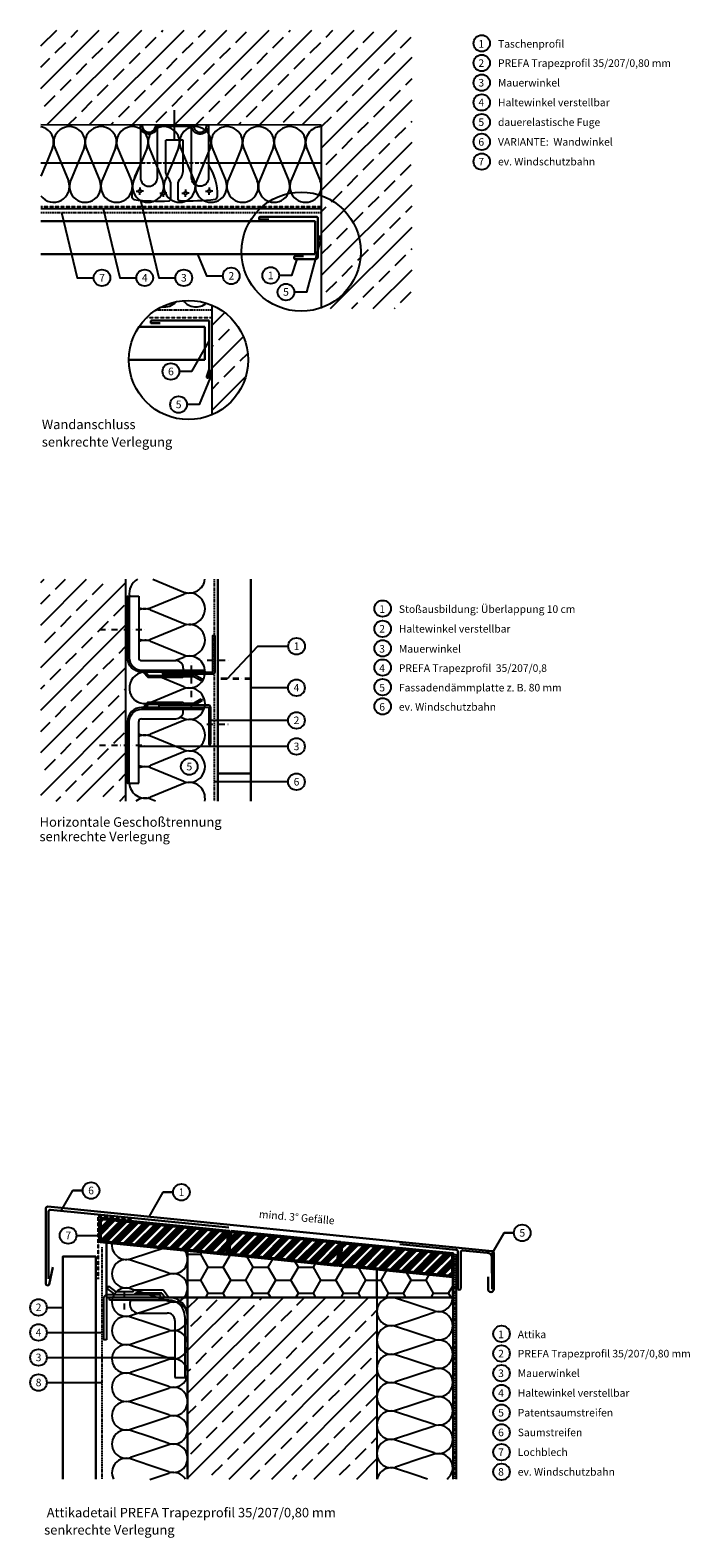
# Model space of a CAD drawing. Units: millimetres. Extents: x -50 to 6963, y 94 to 2487.
# Drawn here: x 6266 to 6963, y 442 to 2035 of the extents above; entities that cross this region are included whole.
import ezdxf

# ---------------------------------------------------------------- set-up
doc = ezdxf.new("R2010")
doc.units = ezdxf.units.MM
doc.header["$LTSCALE"] = 0.5
doc.linetypes.add('GESTRICHELT', pattern=[0.75, 0.5, -0.25])
doc.linetypes.add('STRICHPUNKT', pattern=[25.4, 12.7, -6.35, 0, -6.35])
for name, color, linetype in [('Aluminium', 5, 'Continuous'), ('Schrift_025', 7, 'Continuous'), ('Schrift_05', 1, 'Continuous'), ('Unterkonstruktion', 253, 'Continuous'), ('Verankerung', 8, 'Continuous'), ('Wand', 1, 'Continuous'), ('Windschutzbahn', 255, 'GESTRICHELT'), ('Wärmedämmung', 40, 'Continuous')]:
    doc.layers.add(name, color=color, linetype=linetype)
doc.layers.add('Holz', color=42, linetype='Continuous', lineweight=50)
doc.layers.add('Trapezprofil', color=140, linetype='Continuous', lineweight=30)
doc.styles.add('PREFA_Standard', font='ARIAL.TTF', dxfattribs={"height": 12})

msp = doc.modelspace()

# ---------------------------------------------------------------- hatches: boundary and pattern name
at = {"layer": 'Holz', "ltscale": 5}
h = msp.add_hatch(dxfattribs=at)
h.set_pattern_fill('ANSI32', color=256, style=0)
h.set_pattern_definition([(45, (4563.559, 3664.581), (-6.735192, 6.735192), []), (45, (4568.049, 3664.581), (-6.735192, 6.735192), [])])
h.paths.add_polyline_path([(6476.494, 765.477), (6340.334, 779.093), (6340.334, 754.974), (6474.106, 741.596)])
h.paths.add_polyline_path([(6593.695, 753.757), (6478.494, 765.277), (6476.106, 741.396), (6591.307, 729.876)])
h.paths.add_polyline_path([(6712.862, 741.84), (6595.695, 753.557), (6593.307, 729.676), (6712.862, 717.721)])
at = {"layer": 'Verankerung', "ltscale": 5}
h = msp.add_hatch(dxfattribs=at)
h.set_pattern_fill('ANSI37', color=256, scale=0.2, style=0)
h.set_pattern_definition([(45, (6674.49315, 6590.7561), (-0.44901281, 0.44901281), []), (135, (6674.49315, 6590.7561), (-0.44901281, -0.44901281), [])])
h.paths.add_polyline_path([(6574.049, 1812.678), (6574.049, 1817.177), (6570.29, 1817.177), (6570.29, 1815.206, -0.38015281), (6569.407, 1814.213, -0.18682641)])
h = msp.add_hatch(dxfattribs=at)
h.set_pattern_fill('ANSI37', color=256, scale=0.2, style=0)
h.set_pattern_definition([(45, (5177.9089, 5997.89), (-0.44901281, 0.44901281), []), (135, (5177.9089, 5997.89), (-0.44901281, -0.44901281), [])])
h.paths.add_polyline_path([(6458.359, 1674.842), (6457.413, 1675.251), (6454.974, 1668.153), (6458.359, 1666.46)])
at = {"layer": 'Wand', "linetype": 'Continuous'}
h = msp.add_hatch(dxfattribs=at)
h.set_pattern_fill('ANSI33', color=8, scale=5, style=0)
h.set_pattern_definition([(45, (6674.493, 6590.756), (-22.45064, 22.45064), []), (45, (6696.944, 6590.756), (-22.45064, 22.45064), [15.875, -7.9375])])
h.paths.add_polyline_path([(6277.838, 2034.969), (6277.838, 1935.093), (6574.049, 1935.06), (6574.049, 1869.702, -0.00031644), (6574.049, 1869.681), (6574.049, 1740.644), (6669.97, 1740.644), (6669.97, 2034.969)])
h = msp.add_hatch(dxfattribs=at)
h.set_pattern_fill('ANSI33', color=8, scale=5, style=0)
h.set_pattern_definition([(45, (4507.067, 5428.97), (-22.45064, 22.45064), []), (45, (4529.518, 5428.97), (-22.45064, 22.45064), [15.875, -7.9375])])
h.paths.add_polyline_path([(6458.359, 1744.404), (6458.359, 1628.423, 0.30121132), (6496.779, 1686.413, 0.30121132)])
h = msp.add_hatch(dxfattribs=at)
h.set_pattern_fill('ANSI33', color=8, scale=5, style=0)
h.set_pattern_definition([(45, (3975.07, 944.503), (-22.45064, 22.45064), []), (45, (3997.52, 944.503), (-22.45064, 22.45064), [15.875, -7.9375])])
h.paths.add_polyline_path([(6367.726, 1454.62), (6277.726, 1454.62), (6277.726, 1220.213), (6367.726, 1220.213)])
at = {"layer": 'Wand'}
h = msp.add_hatch(dxfattribs=at)
h.set_pattern_fill('ANSI33', color=8, scale=5, style=0)
h.set_pattern_definition([(45, (5975.84, 4807.326), (-22.45064, 22.45064), []), (45, (5998.29, 4807.326), (-22.45064, 22.45064), [15.875, -7.9375])])
h.paths.add_polyline_path([(6432.862, 503.763), (6632.862, 503.763), (6632.862, 695.721), (6432.862, 695.721)])
at = {"layer": 'Wärmedämmung', "ltscale": 5}
h = msp.add_hatch(dxfattribs=at)
h.set_pattern_fill('HONEY', color=256, scale=5, style=0)
h.set_pattern_definition([(0, (1549.172, -2764.401), (23.8125, 13.74815), [15.875, -31.75]), (120, (1549.172, -2764.401), (-23.812497, 13.748155), [15.875, -31.75]), (60, (1549.172, -2764.401), (3e-06, 27.496305), [-31.75, 15.875])])
h.paths.add_polyline_path([(6712.862, 695.721), (6712.862, 717.721), (6432.862, 745.721), (6432.862, 695.721)])

# ---------------------------------------------------------------- linework, layer by layer
at = {"layer": 'Aluminium', "lineweight": 30, "ltscale": 5}
for p, q in [((6508.444, 1836.746), (6508.444, 1835.746)), ((6569.29, 1837.746), (6509.444, 1837.746)), ((6509.444, 1834.746), (6518.444, 1834.746)), ((6570.29, 1795.083), (6570.29, 1836.746)), ((6545.29, 1794.083), (6545.29, 1795.083)), ((6546.29, 1796.083), (6555.29, 1796.083)), ((6546.29, 1793.083), (6568.29, 1793.083))]:
    msp.add_line(p, q, dxfattribs=at)
at = {"layer": 'Aluminium', "lineweight": 30}
for p, q in [((6657.069, 752.027, -1125.673), (6716.214, 746.14, -1125.673)), ((6718.283, 744.211, -1125.673), (6718.283, 705.239, -1125.673)), ((6721.283, 705.239, -1125.673), (6721.283, 743.239, -1125.673)), ((6723.21, 745.413, -1125.673), (6749.273, 742.806, -1125.673)), ((6754.273, 737.806, -1125.673), (6754.58, 704.411, -1125.673))]:
    msp.add_line(p, q, dxfattribs=at)
at = {"layer": 'Aluminium', "lineweight": 30, "ltscale": 5}
for points in [[(6455.662, 1728.157), (6394.817, 1728.157, 0.41421356), (6393.817, 1727.157), (6393.817, 1726.157, 0.41421356), (6394.817, 1725.157), (6403.817, 1725.157)], [(6455.662, 1676.312), (6453.083, 1668.803, 0.41421356), (6453.704, 1667.532), (6453.704, 1667.532, 0.41421356), (6454.974, 1668.153), (6457.413, 1675.251)]]:
    msp.add_lwpolyline(points, format="xyb", dxfattribs=at)
msp.add_lwpolyline([(6455.662, 1728.157), (6455.662, 1676.312)], dxfattribs=at)
at = {"layer": 'Aluminium', "lineweight": 30, "ltscale": 5, "elevation": -1125.673}
for points in [[(6290.32, 727.745), (6286.724, 709.439, -0.79992194), (6282.917, 710.296), (6282.917, 789.66, -0.44371644), (6285.116, 791.65), (6754.418, 744.72, -0.38531359), (6756.219, 742.73), (6756.219, 704.411, -0.41421356), (6753.219, 701.411), (6753.219, 701.411, -0.41421356), (6750.219, 704.411), (6750.219, 717.5)], [(6285.917, 715.525), (6285.917, 786.345, -0.44371644), (6288.116, 788.335), (6476.494, 769.497)]]:
    msp.add_lwpolyline(points, format="xyb", dxfattribs=at)
at = {"layer": 'Aluminium', "linetype": 'GESTRICHELT', "lineweight": 30, "elevation": -1125.673}
msp.add_lwpolyline([(6338.279, 715.08), (6338.279, 781.175), (6374.026, 777.601)], dxfattribs=at)
at = {"layer": 'Aluminium', "ltscale": 5, "elevation": -1125.673}
msp.add_lwpolyline([(6716.63, 741.464), (6716.63, 503.763)], dxfattribs=at)
at = {"layer": 'Aluminium', "lineweight": 30, "ltscale": 5}
for centre, radius, start, end in [((6509.444, 1836.746), 1, 90, 180), ((6509.444, 1835.746), 1, 180, 270), ((6569.29, 1836.746), 1, 0, 90), ((6546.29, 1795.083), 1, 90, 180), ((6546.29, 1794.083), 1, 180, 270), ((6568.29, 1795.083), 2, 270, 0)]:
    msp.add_arc(centre, radius, start, end, dxfattribs=at)
at = {"layer": 'Aluminium', "lineweight": 30}
for centre, radius, start, end in [((6716.284, 744.141, -1125.673), 2, 2, 92), ((6723.283, 743.407, -1125.673), 2.007, 92.084705, 184.785283), ((6749.273, 737.806, -1125.673), 5, 359.999957, 90.000043)]:
    msp.add_arc(centre, radius, start, end, dxfattribs=at)
at = {"layer": 'Aluminium', "lineweight": 30, "extrusion": (0, 0, -1)}
msp.add_ellipse((6719.783, 705.239, -1125.673), major_axis=(0, -1.5), ratio=1, start_param=4.71238898, end_param=7.85398163, dxfattribs=at)
at = {"layer": 'Holz', "ltscale": 5, "elevation": -1125.673}
for points in [[(6340.334, 779.093), (6476.494, 765.477), (6474.106, 741.596), (6340.334, 754.974), (6340.334, 779.093)], [(6478.494, 765.277), (6593.695, 753.757), (6591.307, 729.876), (6476.106, 741.396), (6478.494, 765.277)], [(6595.695, 753.557), (6712.862, 741.84), (6712.862, 717.721), (6593.307, 729.676), (6595.695, 753.557)]]:
    msp.add_lwpolyline(points, dxfattribs=at)
at = {"layer": 'Holz', "lineweight": 30, "ltscale": 5, "elevation": -1125.673}
for points in [[(6347.224, 695.721), (6432.862, 695.721), (6432.862, 745.721), (6347.224, 754.285), (6347.224, 695.721)], [(6432.862, 745.721), (6432.862, 695.721), (6632.862, 695.721), (6632.862, 725.721), (6432.862, 745.721)], [(6632.862, 695.721), (6712.862, 695.721), (6712.862, 717.721), (6632.862, 725.721), (6632.862, 695.721)]]:
    msp.add_lwpolyline(points, dxfattribs=at)
at = {"layer": 'Schrift_025', "color": 8}
for p, q in [((6538.977, 1340.037), (6499.726, 1340.037)), ((6538.273, 1305.525), (6457.335, 1305.525)), ((6538.977, 1277.961), (6381.226, 1277.961)), ((6538.977, 1240.621), (6460.995, 1240.621)), ((6321.971, 808.662, -1125.673), (6311.577, 808.662, -1125.673)), ((6417.472, 806.84, -1125.673), (6407.078, 806.84, -1125.673)), ((6315.425, 761.156, -1125.673), (6338.279, 761.156, -1125.673)), ((6777.489, 763.853, -1125.673), (6767.095, 763.853, -1125.673)), ((6284.093, 685.128, -1125.673), (6300.862, 685.128, -1125.673)), ((6284.093, 658.673, -1125.673), (6344.09, 658.673, -1125.673)), ((6284.093, 632.219, -1125.673), (6419.362, 632.219, -1125.673)), ((6284.093, 605.764, -1125.673), (6342.12, 605.764, -1125.673))]:
    msp.add_line(p, q, dxfattribs=at)
for points in [[(6382.95, 1855.195), (6402.55, 1773.219), (6419.979, 1773.219)], [(6299.621, 1842.093), (6316.088, 1773.219), (6333.517, 1773.219)], [(6343.754, 1846.445), (6361.262, 1773.219), (6378.691, 1773.219)], [(6573.093, 1813.337), (6558.487, 1758.232), (6545.461, 1758.232)], [(6443.215, 1798.093), (6452.671, 1775.242), (6470.101, 1775.242)], [(6548.233, 1793.083), (6542.428, 1775.708), (6529.401, 1775.708)], [(6455.662, 1706.968), (6436.952, 1674.232), (6423.925, 1674.232)], [(6456.484, 1667.398), (6445.094, 1639.347), (6432.067, 1639.347)], [(6474.448, 1349.316), (6507.158, 1383.882), (6539.494, 1383.882)]]:
    msp.add_lwpolyline(points, dxfattribs=at)
at = {"layer": 'Schrift_025', "color": 8, "elevation": -1125.673}
for points in [[(6299.385, 787.208), (6311.577, 808.662), (6321.971, 808.662)], [(6392.277, 780.793), (6407.078, 806.84), (6417.472, 806.84)], [(6753.658, 740.208), (6767.095, 763.853), (6777.489, 763.853)]]:
    msp.add_lwpolyline(points, dxfattribs=at)
at = {"layer": 'Schrift_025', "color": 8}
for centre, radius in [((6743.539, 2021.035), 8.704), ((6743.539, 2000.29), 8.704), ((6743.539, 1979.445), 8.704), ((6743.539, 1958.6), 8.704), ((6743.539, 1937.756), 8.704), ((6743.539, 1916.911), 8.704), ((6743.539, 1896.066), 8.704), ((6552.824, 1800.838), 62.975), ((6342.317, 1773.219), 8.8), ((6387.491, 1773.219), 8.8), ((6428.779, 1773.219), 8.8), ((6478.901, 1775.242), 8.8), ((6520.601, 1775.708), 8.8), ((6536.661, 1758.232), 8.8), ((6433.804, 1686.413), 62.975), ((6415.125, 1674.232), 8.8), ((6423.267, 1639.347), 8.8), ((6638.817, 1423.678), 8.704), ((6638.817, 1402.347), 8.704), ((6547.881, 1383.882), 8.8), ((6638.817, 1381.696), 8.704), ((6638.817, 1361.343), 8.704), ((6547.777, 1340.037), 8.8), ((6638.817, 1340.692), 8.704), ((6638.817, 1320.339), 8.704), ((6547.777, 1305.525), 8.8), ((6547.777, 1277.961), 8.8), ((6434.594, 1256.629), 8.8), ((6547.777, 1240.621), 8.8), ((6330.771, 808.662, -1125.673), 8.8), ((6426.272, 806.84, -1125.673), 8.8), ((6306.625, 761.156, -1125.673), 8.8), ((6786.289, 763.853, -1125.673), 8.8), ((6275.293, 685.128, -1125.673), 8.8), ((6275.293, 658.673, -1125.673), 8.8), ((6764.404, 657.207, -1125.673), 8.704), ((6275.293, 632.219, -1125.673), 8.8), ((6764.404, 636.462, -1125.673), 8.704), ((6764.404, 615.617, -1125.673), 8.704), ((6275.293, 605.764, -1125.673), 8.8), ((6764.404, 594.773, -1125.673), 8.704), ((6764.404, 573.928, -1125.673), 8.704), ((6764.404, 553.083, -1125.673), 8.704), ((6764.404, 532.238, -1125.673), 8.704), ((6764.404, 511.394, -1125.673), 8.704)]:
    msp.add_circle(centre, radius, dxfattribs=at)
at = {"layer": 'Trapezprofil'}
for p, q in [((6277.838, 1833.093), (6567.631, 1833.093)), ((6567.631, 1833.093), (6567.631, 1798.093)), ((6277.838, 1798.093), (6567.631, 1798.093)), ((6381.573, 1721.594, -1125.673), (6451.138, 1721.594, -1125.673)), ((6451.138, 1721.594, -1125.673), (6451.138, 1686.594, -1125.673)), ((6370.83, 1686.594, -1125.673), (6451.138, 1686.594, -1125.673)), ((6464.726, 1349.316), (6464.726, 1454.62)), ((6499.726, 1249.316), (6499.726, 1454.62)), ((6464.726, 1349.316), (6464.726, 1220.213)), ((6499.726, 1349.316), (6499.726, 1220.213)), ((6499.726, 1249.316), (6464.726, 1249.316))]:
    msp.add_line(p, q, dxfattribs=at).dxf.unprotected_set("ltscale", 0)
at = {"layer": 'Trapezprofil', "elevation": -1125.673}
msp.add_lwpolyline([(6335.862, 503.763), (6335.862, 738.793), (6300.862, 738.793), (6300.862, 503.763)], dxfattribs=at).dxf.unprotected_set("ltscale", 0)
at = {"layer": 'Unterkonstruktion'}
for p, q in [((6427.994, 1918.558), (6409.848, 1918.558)), ((6277.838, 1894.777), (6382.921, 1894.777)), ((6409.848, 1894.777), (6427.994, 1894.777)), ((6454.921, 1894.777), (6574.049, 1894.777)), ((6277.838, 1846.445), (6574.049, 1846.445))]:
    msp.add_line(p, q, dxfattribs=at)
at = {"layer": 'Unterkonstruktion', "linetype": 'GESTRICHELT'}
for p, q in [((6382.921, 1894.777), (6409.848, 1894.777)), ((6427.994, 1894.777), (6454.921, 1894.777)), ((6277.838, 1848.445), (6574.049, 1848.445)), ((6389.494, 1731.162), (6458.359, 1731.162))]:
    msp.add_line(p, q, dxfattribs=at)
at = {"layer": 'Unterkonstruktion', "linetype": 'Continuous'}
for p, q in [((6378.529, 1864.792), (6380.729, 1864.792)), ((6382.379, 1868.642), (6382.379, 1866.442)), ((6386.229, 1864.792), (6384.029, 1864.792)), ((6407.186, 1866.522), (6407.186, 1864.322)), ((6430.656, 1866.522), (6430.656, 1864.322)), ((6451.613, 1864.792), (6453.813, 1864.792)), ((6455.463, 1868.642), (6455.463, 1866.442)), ((6459.313, 1864.792), (6457.113, 1864.792)), ((6382.379, 1860.942), (6382.379, 1863.142)), ((6403.336, 1862.672), (6405.536, 1862.672)), ((6407.186, 1858.822), (6407.186, 1861.022)), ((6411.036, 1862.672), (6408.836, 1862.672)), ((6426.806, 1862.672), (6429.006, 1862.672)), ((6430.656, 1858.822), (6430.656, 1861.022)), ((6434.506, 1862.672), (6432.306, 1862.672)), ((6455.463, 1860.942), (6455.463, 1863.142))]:
    msp.add_line(p, q, dxfattribs=at)
at = {"layer": 'Unterkonstruktion', "linetype": 'STRICHPUNKT'}
msp.add_line((6366.054, 682.978, -1125.673), (6366.054, 705.429, -1125.673), dxfattribs=at)
at = {"layer": 'Unterkonstruktion'}
msp.add_lwpolyline([(6418.848, 1918.558), (6418.848, 1950.388)], dxfattribs=at)
msp.add_lwpolyline([(6384.921, 1934.06, 0.904069), (6398.779, 1932.66, -0.356394), (6401.719, 1935.06), (6436.123, 1935.06, -0.356394), (6439.062, 1932.66, 0.904069), (6452.921, 1934.06), (6454.921, 1934.06, -0.904069), (6437.103, 1932.26, 0.356394), (6436.123, 1933.06), (6401.719, 1933.06, 0.356394), (6400.739, 1932.26, -0.904069), (6382.921, 1934.06)], format="xyb", close=True, dxfattribs=at)
for points in [[(6382.921, 1934.06), (6382.921, 1879.06, 1), (6400.921, 1879.06), (6400.921, 1932.663)], [(6454.921, 1934.06), (6454.921, 1879.06, -1), (6436.921, 1879.06), (6436.921, 1932.663)], [(6382.921, 1892.132, 0.154258), (6373.775, 1859.716, 0.267417), (6375.93, 1855.832, 0.033552), (6412.959, 1854.491, 0.380518), (6415.151, 1856.978), (6415.076, 1873.576, 0.089858), (6411.621, 1880.047, -0.170774), (6409.848, 1885.469), (6409.848, 1918.558)], [(6454.921, 1892.132, -0.154258), (6464.066, 1859.716, -0.267417), (6461.911, 1855.832, -0.033552), (6424.883, 1854.491, -0.380518), (6422.69, 1856.978), (6422.766, 1873.576, -0.089858), (6426.221, 1880.047, 0.170774), (6427.994, 1885.469), (6427.994, 1918.558)]]:
    msp.add_lwpolyline(points, format="xyb", dxfattribs=at)
for centre in [(6382.379, 1864.792), (6455.463, 1864.792), (6407.186, 1862.672), (6430.656, 1862.672)]:
    msp.add_circle(centre, 1.5, dxfattribs=at)
at = {"layer": 'Verankerung'}
for p, q in [((6371.226, 1436.645), (6381.226, 1436.645)), ((6381.226, 1436.645), (6381.226, 1371.645)), ((6384.226, 1368.645), (6420.226, 1368.645)), ((6428.226, 1360.645), (6428.226, 1358.645)), ((6447.114, 1347.723), (6448.09, 1349.469)), ((6447.114, 1328.135), (6448.09, 1326.389)), ((6384.226, 1307.213), (6420.226, 1307.213)), ((6428.226, 1315.213), (6428.226, 1317.213)), ((6381.226, 1239.213), (6381.226, 1304.213)), ((6371.226, 1239.213), (6381.226, 1239.213)), ((6349.75, 707.593, -1125.673), (6347.906, 705.227, -1125.673)), ((6356.251, 698.721, -1125.673), (6347.906, 705.227, -1125.673)), ((6357.282, 701.721, -1125.673), (6349.75, 707.593, -1125.673)), ((6375.319, 701.721, -1125.673), (6357.282, 701.721, -1125.673)), ((6375.319, 701.721, -1125.673), (6376.136, 703.224, -1125.673)), ((6407.197, 703.224, -1125.673), (6376.136, 703.224, -1125.673)), ((6407.197, 703.224, -1125.673), (6413.028, 695.721, -1125.673)), ((6344.09, 694.721, -1125.673), (6344.09, 650.721, -1125.673)), ((6347.09, 694.721, -1125.673), (6347.09, 650.721, -1125.673)), ((6348.09, 698.721, -1125.673), (6404.09, 698.721, -1125.673)), ((6348.09, 695.721, -1125.673), (6404.09, 695.721, -1125.673)), ((6412.862, 695.721, -1125.673), (6350.209, 695.721, -1125.673)), ((6350.209, 692.721, -1125.673), (6350.209, 695.721, -1125.673)), ((6412.862, 692.721, -1125.673), (6350.209, 692.721, -1125.673)), ((6356.251, 698.721, -1125.673), (6377.103, 698.721, -1125.673)), ((6372.553, 692.721, -1125.673), (6412.862, 692.721, -1125.673)), ((6377.103, 698.721, -1125.673), (6377.92, 700.224, -1125.673)), ((6405.729, 700.224, -1125.673), (6377.92, 700.224, -1125.673)), ((6404.09, 695.721, -1125.673), (6404.09, 698.721, -1125.673)), ((6405.729, 700.224, -1125.673), (6409.228, 695.721, -1125.673)), ((6381.19, 679.221, -1125.673), (6411.362, 679.221, -1125.673)), ((6419.362, 671.221, -1125.673), (6419.362, 611.148, -1125.673)), ((6429.862, 675.721, -1125.673), (6429.862, 611.148, -1125.673)), ((6432.862, 675.721, -1125.673), (6432.862, 611.148, -1125.673)), ((6347.09, 650.721, -1125.673), (6344.09, 650.721, -1125.673)), ((6419.362, 611.148, -1125.673), (6432.862, 611.148, -1125.673))]:
    msp.add_line(p, q, dxfattribs=at)
at = {"layer": 'Verankerung', "linetype": 'STRICHPUNKT'}
for p, q in [((6339.718, 1401.645), (6389.718, 1401.645)), ((6436.821, 1344.396), (6436.821, 1366.847)), ((6453.319, 1369.19), (6475.75, 1369.19)), ((6436.821, 1317.432), (6436.821, 1339.883)), ((6453.156, 1301.53), (6475.587, 1301.53)), ((6339.718, 1279.213), (6389.718, 1279.213))]:
    msp.add_line(p, q, dxfattribs=at)
at = {"layer": 'Verankerung', "color": 140, "linetype": 'STRICHPUNKT', "lineweight": 35}
msp.add_line((6499.726, 1349.316), (6464.726, 1349.316), dxfattribs=at)
at = {"layer": 'Verankerung', "ltscale": 5}
for points in [[(6570.29, 1817.177), (6574.049, 1817.177), (6574.049, 1812.678)], [(6454.974, 1668.153), (6458.359, 1666.46), (6458.359, 1674.842), (6457.413, 1675.251), (6454.974, 1668.153)]]:
    msp.add_lwpolyline(points, dxfattribs=at)
at = {"layer": 'Verankerung'}
for points in [[(6449.226, 1356.645), (6384.226, 1356.645, -0.414214), (6369.226, 1371.645), (6369.226, 1436.645), (6371.226, 1436.645), (6371.226, 1371.645, 0.414214), (6384.226, 1358.645), (6449.226, 1358.645)], [(6461.577, 1395.313), (6461.577, 1356.813, -0.414214), (6459.077, 1354.313), (6406.577, 1354.313), (6406.577, 1356.313), (6459.077, 1356.313, 0.414214), (6459.577, 1356.813), (6459.577, 1395.313)], [(6449.226, 1319.213), (6384.226, 1319.213, 0.414214), (6369.226, 1304.213), (6369.226, 1239.213), (6371.226, 1239.213), (6371.226, 1304.213, -0.414214), (6384.226, 1317.213), (6449.226, 1317.213)], [(6457.335, 1280.545), (6457.335, 1319.045, 0.414214), (6454.835, 1321.545), (6402.335, 1321.545), (6402.335, 1319.545), (6454.835, 1319.545, -0.414214), (6455.335, 1319.045), (6455.335, 1280.545)]]:
    msp.add_lwpolyline(points, format="xyb", close=True, dxfattribs=at)
for points in [[(6385.919, 1356.645), (6390.656, 1351.08), (6427.612, 1351.08), (6428.923, 1351.981), (6439.493, 1351.981), (6447.114, 1347.723)], [(6386.843, 1358.645), (6391.58, 1353.08), (6426.991, 1353.08), (6428.302, 1353.981), (6440.014, 1353.981), (6448.09, 1349.469)], [(6385.919, 1319.213), (6390.656, 1324.778), (6427.612, 1324.778), (6428.923, 1323.877), (6439.493, 1323.877), (6447.114, 1328.135)], [(6386.843, 1317.213), (6391.58, 1322.778), (6426.991, 1322.778), (6428.302, 1321.877), (6440.014, 1321.877), (6448.09, 1326.389)]]:
    msp.add_lwpolyline(points, dxfattribs=at)
at = {"layer": 'Verankerung', "ltscale": 5}
msp.add_arc((6569.746, 1807.45), 6.771, 50.544066, 85.48286, dxfattribs=at)
at = {"layer": 'Verankerung'}
for centre, radius, start, end in [((6384.226, 1371.645), 3, 180, 270), ((6420.226, 1360.645), 8, 0, 90), ((6384.226, 1304.213), 3, 90, 180), ((6420.226, 1315.213), 8, 270, 0), ((6348.09, 694.721, -1125.673), 4, 90, 180), ((6348.09, 694.721, -1125.673), 1, 90, 180), ((6381.139, 688.701, -1125.673), 9.48, 154.911421, 270.307081), ((6412.862, 675.721, -1125.673), 20, 0, 90), ((6412.862, 675.721, -1125.673), 17, 0, 90), ((6411.362, 671.221, -1125.673), 8, 0, 90)]:
    msp.add_arc(centre, radius, start, end, dxfattribs=at)
at = {"layer": 'Wand', "ltscale": 5}
for p, q in [((6277.838, 1935.093), (6574.049, 1935.06)), ((6574.049, 1935.06), (6574.049, 1740.644)), ((6458.359, 1744.404), (6458.359, 1628.423))]:
    msp.add_line(p, q, dxfattribs=at)
at = {"layer": 'Wand'}
msp.add_line((6367.726, 1220.213), (6367.726, 1454.62), dxfattribs=at)
at = {"layer": 'Wand', "lineweight": -3}
msp.add_line((6432.862, 695.721, -1125.673), (6432.862, 503.763, -1125.673), dxfattribs=at)
at = {"layer": 'Wand', "ltscale": 5, "elevation": -1125.673}
msp.add_lwpolyline([(6432.862, 503.763), (6432.862, 695.721), (6632.862, 695.721), (6632.862, 503.763)], dxfattribs=at)
at = {"layer": 'Windschutzbahn', "ltscale": 5}
for p, q in [((6277.838, 1842.093), (6574.049, 1842.093)), ((6399.879, 1739.469), (6458.359, 1739.469)), ((6460.995, 1454.62), (6460.995, 1220.213)), ((6342.12, 748.887, -1125.673), (6342.12, 503.763, -1125.673))]:
    msp.add_line(p, q, dxfattribs=at)
at = {"layer": 'Windschutzbahn', "ltscale": 5, "elevation": -1125.673}
msp.add_lwpolyline([(6714.705, 741.656), (6714.705, 503.763)], dxfattribs=at)
at = {"layer": 'Wärmedämmung'}
for p, q in [((6290.229, 1910.522), (6283.754, 1894.889)), ((6292.397, 1910.522), (6306.86, 1875.598)), ((6323.492, 1910.522), (6309.028, 1875.598)), ((6325.66, 1910.522), (6340.123, 1875.598)), ((6356.755, 1910.522), (6350.28, 1894.889)), ((6358.923, 1910.522), (6373.387, 1875.598)), ((6390.018, 1910.522), (6375.554, 1875.598)), ((6392.186, 1910.522), (6406.65, 1875.598)), ((6423.281, 1910.522), (6416.807, 1894.889)), ((6425.449, 1910.522), (6439.913, 1875.598)), ((6456.544, 1910.522), (6442.081, 1875.598)), ((6458.712, 1910.522), (6473.176, 1875.598)), ((6489.808, 1910.522), (6483.333, 1894.889)), ((6491.975, 1910.522), (6506.439, 1875.598)), ((6523.071, 1910.522), (6508.607, 1875.598)), ((6525.239, 1910.522), (6539.702, 1875.598)), ((6556.334, 1910.522), (6549.859, 1894.889)), ((6558.502, 1910.522), (6572.965, 1875.598)), ((6283.754, 1894.889), (6277.838, 1880.602)), ((6350.28, 1894.889), (6342.291, 1875.598)), ((6416.807, 1894.889), (6408.818, 1875.598)), ((6483.333, 1894.889), (6475.344, 1875.598)), ((6549.859, 1894.889), (6541.87, 1875.598)), ((6396.251, 1454.62), (6428.688, 1441.187)), ((6393.763, 1424.555), (6428.688, 1439.019)), ((6393.763, 1422.387), (6428.688, 1407.923)), ((6393.763, 1391.292), (6428.688, 1405.755)), ((6393.763, 1389.124), (6428.688, 1374.66)), ((6419.398, 1368.645), (6428.688, 1372.492)), ((6428.688, 1338.703), (6395.064, 1324.778)), ((6428.688, 1340.871), (6404.035, 1351.08)), ((6428.688, 1307.608), (6424.85, 1308.684)), ((6428.688, 1305.44), (6393.763, 1290.976)), ((6428.688, 1274.344), (6393.763, 1288.808)), ((6428.688, 1272.177), (6393.763, 1257.713)), ((6428.688, 1241.081), (6393.763, 1255.545)), ((6428.688, 1238.913), (6393.763, 1224.45)), ((6398.758, 1220.213), (6393.763, 1222.282)), ((6372.592, 736.486, -1125.673), (6392.862, 743.221, -1125.673)), ((6372.592, 736.486, -1125.673), (6392.862, 743.221, -1125.673)), ((6372.592, 736.486, -1125.673), (6392.862, 743.221, -1125.673)), ((6372.592, 736.486, -1125.673), (6392.862, 743.221, -1125.673)), ((6392.862, 728.221, -1125.673), (6372.592, 734.956, -1125.673)), ((6392.862, 743.221, -1125.673), (6407.9, 748.217, -1125.673)), ((6392.862, 743.221, -1125.673), (6407.9, 748.217, -1125.673)), ((6392.862, 743.221, -1125.673), (6407.9, 748.217, -1125.673)), ((6413.133, 721.486, -1125.673), (6392.862, 728.221, -1125.673)), ((6413.133, 719.956, -1125.673), (6392.862, 713.221, -1125.673)), ((6392.862, 713.221, -1125.673), (6372.592, 706.486, -1125.673)), ((6392.862, 698.221, -1125.673), (6372.592, 704.956, -1125.673)), ((6392.862, 698.221, -1125.673), (6372.592, 704.956, -1125.673)), ((6413.133, 691.486, -1125.673), (6392.862, 698.221, -1125.673)), ((6413.133, 691.486, -1125.673), (6392.862, 698.221, -1125.673)), ((6392.862, 683.221, -1125.673), (6413.133, 689.956, -1125.673)), ((6392.862, 683.221, -1125.673), (6413.133, 689.956, -1125.673)), ((6392.862, 683.221, -1125.673), (6413.133, 689.956, -1125.673)), ((6672.862, 688.221, -1125.673), (6652.592, 694.956, -1125.673)), ((6672.862, 688.221, -1125.673), (6652.592, 694.956, -1125.673)), ((6693.133, 681.486, -1125.673), (6672.862, 688.221, -1125.673)), ((6693.133, 681.486, -1125.673), (6672.862, 688.221, -1125.673)), ((6372.592, 676.486, -1125.673), (6392.862, 683.221, -1125.673)), ((6372.592, 676.486, -1125.673), (6392.862, 683.221, -1125.673)), ((6372.592, 676.486, -1125.673), (6392.862, 683.221, -1125.673)), ((6372.592, 676.486, -1125.673), (6392.862, 683.221, -1125.673)), ((6392.862, 668.221, -1125.673), (6372.592, 674.956, -1125.673)), ((6392.862, 668.221, -1125.673), (6372.592, 674.956, -1125.673)), ((6392.862, 668.221, -1125.673), (6372.592, 674.956, -1125.673)), ((6652.592, 666.486, -1125.673), (6672.862, 673.221, -1125.673)), ((6652.592, 666.486, -1125.673), (6672.862, 673.221, -1125.673)), ((6652.592, 666.486, -1125.673), (6672.862, 673.221, -1125.673)), ((6652.592, 666.486, -1125.673), (6672.862, 673.221, -1125.673)), ((6672.862, 673.221, -1125.673), (6693.133, 679.956, -1125.673)), ((6672.862, 673.221, -1125.673), (6693.133, 679.956, -1125.673)), ((6672.862, 673.221, -1125.673), (6693.133, 679.956, -1125.673)), ((6413.133, 661.486, -1125.673), (6392.862, 668.221, -1125.673)), ((6413.133, 661.486, -1125.673), (6392.862, 668.221, -1125.673)), ((6413.133, 661.486, -1125.673), (6392.862, 668.221, -1125.673)), ((6392.862, 653.221, -1125.673), (6413.133, 659.956, -1125.673)), ((6392.862, 653.221, -1125.673), (6413.133, 659.956, -1125.673)), ((6392.862, 653.221, -1125.673), (6413.133, 659.956, -1125.673)), ((6672.862, 658.221, -1125.673), (6652.592, 664.956, -1125.673)), ((6672.862, 658.221, -1125.673), (6652.592, 664.956, -1125.673)), ((6672.862, 658.221, -1125.673), (6652.592, 664.956, -1125.673)), ((6693.133, 651.486, -1125.673), (6672.862, 658.221, -1125.673)), ((6693.133, 651.486, -1125.673), (6672.862, 658.221, -1125.673)), ((6693.133, 651.486, -1125.673), (6672.862, 658.221, -1125.673)), ((6372.592, 646.486, -1125.673), (6392.862, 653.221, -1125.673)), ((6372.592, 646.486, -1125.673), (6392.862, 653.221, -1125.673)), ((6372.592, 646.486, -1125.673), (6392.862, 653.221, -1125.673)), ((6372.592, 646.486, -1125.673), (6392.862, 653.221, -1125.673)), ((6392.862, 638.221, -1125.673), (6372.592, 644.956, -1125.673)), ((6413.133, 631.486, -1125.673), (6392.862, 638.221, -1125.673)), ((6652.592, 636.486, -1125.673), (6672.862, 643.221, -1125.673)), ((6652.592, 636.486, -1125.673), (6672.862, 643.221, -1125.673)), ((6652.592, 636.486, -1125.673), (6672.862, 643.221, -1125.673)), ((6652.592, 636.486, -1125.673), (6672.862, 643.221, -1125.673)), ((6672.862, 643.221, -1125.673), (6693.133, 649.956, -1125.673)), ((6672.862, 643.221, -1125.673), (6693.133, 649.956, -1125.673)), ((6672.862, 643.221, -1125.673), (6693.133, 649.956, -1125.673)), ((6392.862, 623.221, -1125.673), (6372.592, 616.486, -1125.673)), ((6413.133, 629.956, -1125.673), (6392.862, 623.221, -1125.673)), ((6672.862, 628.221, -1125.673), (6652.592, 634.956, -1125.673)), ((6693.133, 621.486, -1125.673), (6672.862, 628.221, -1125.673)), ((6392.862, 608.221, -1125.673), (6372.592, 614.956, -1125.673)), ((6392.862, 608.221, -1125.673), (6372.592, 614.956, -1125.673)), ((6413.133, 601.486, -1125.673), (6392.862, 608.221, -1125.673)), ((6413.133, 601.486, -1125.673), (6392.862, 608.221, -1125.673)), ((6672.862, 613.221, -1125.673), (6652.592, 606.486, -1125.673)), ((6693.133, 619.956, -1125.673), (6672.862, 613.221, -1125.673)), ((6372.592, 586.486, -1125.673), (6392.862, 593.221, -1125.673)), ((6372.592, 586.486, -1125.673), (6392.862, 593.221, -1125.673)), ((6372.592, 586.486, -1125.673), (6392.862, 593.221, -1125.673)), ((6372.592, 586.486, -1125.673), (6392.862, 593.221, -1125.673)), ((6392.862, 593.221, -1125.673), (6413.133, 599.956, -1125.673)), ((6392.862, 593.221, -1125.673), (6413.133, 599.956, -1125.673)), ((6392.862, 593.221, -1125.673), (6413.133, 599.956, -1125.673)), ((6672.862, 598.221, -1125.673), (6652.592, 604.956, -1125.673)), ((6672.862, 598.221, -1125.673), (6652.592, 604.956, -1125.673)), ((6693.133, 591.486, -1125.673), (6672.862, 598.221, -1125.673)), ((6693.133, 591.486, -1125.673), (6672.862, 598.221, -1125.673)), ((6672.862, 583.221, -1125.673), (6693.133, 589.956, -1125.673)), ((6672.862, 583.221, -1125.673), (6693.133, 589.956, -1125.673)), ((6672.862, 583.221, -1125.673), (6693.133, 589.956, -1125.673)), ((6392.862, 578.221, -1125.673), (6372.592, 584.956, -1125.673)), ((6392.862, 578.221, -1125.673), (6372.592, 584.956, -1125.673)), ((6392.862, 578.221, -1125.673), (6372.592, 584.956, -1125.673)), ((6413.133, 571.486, -1125.673), (6392.862, 578.221, -1125.673)), ((6413.133, 571.486, -1125.673), (6392.862, 578.221, -1125.673)), ((6413.133, 571.486, -1125.673), (6392.862, 578.221, -1125.673)), ((6652.592, 576.486, -1125.673), (6672.862, 583.221, -1125.673)), ((6652.592, 576.486, -1125.673), (6672.862, 583.221, -1125.673)), ((6652.592, 576.486, -1125.673), (6672.862, 583.221, -1125.673)), ((6652.592, 576.486, -1125.673), (6672.862, 583.221, -1125.673)), ((6672.862, 568.221, -1125.673), (6652.592, 574.956, -1125.673)), ((6672.862, 568.221, -1125.673), (6652.592, 574.956, -1125.673)), ((6672.862, 568.221, -1125.673), (6652.592, 574.956, -1125.673)), ((6372.592, 556.486, -1125.673), (6392.862, 563.221, -1125.673)), ((6372.592, 556.486, -1125.673), (6392.862, 563.221, -1125.673)), ((6372.592, 556.486, -1125.673), (6392.862, 563.221, -1125.673)), ((6372.592, 556.486, -1125.673), (6392.862, 563.221, -1125.673)), ((6392.862, 563.221, -1125.673), (6413.133, 569.956, -1125.673)), ((6392.862, 563.221, -1125.673), (6413.133, 569.956, -1125.673)), ((6392.862, 563.221, -1125.673), (6413.133, 569.956, -1125.673)), ((6693.133, 561.486, -1125.673), (6672.862, 568.221, -1125.673)), ((6693.133, 561.486, -1125.673), (6672.862, 568.221, -1125.673)), ((6693.133, 561.486, -1125.673), (6672.862, 568.221, -1125.673)), ((6672.862, 553.221, -1125.673), (6693.133, 559.956, -1125.673)), ((6672.862, 553.221, -1125.673), (6693.133, 559.956, -1125.673)), ((6672.862, 553.221, -1125.673), (6693.133, 559.956, -1125.673)), ((6392.862, 548.221, -1125.673), (6372.592, 554.956, -1125.673)), ((6413.133, 541.486, -1125.673), (6392.862, 548.221, -1125.673)), ((6652.592, 546.486, -1125.673), (6672.862, 553.221, -1125.673)), ((6652.592, 546.486, -1125.673), (6672.862, 553.221, -1125.673)), ((6652.592, 546.486, -1125.673), (6672.862, 553.221, -1125.673)), ((6652.592, 546.486, -1125.673), (6672.862, 553.221, -1125.673)), ((6672.862, 538.221, -1125.673), (6652.592, 544.956, -1125.673)), ((6392.862, 533.221, -1125.673), (6372.592, 526.486, -1125.673)), ((6413.133, 539.956, -1125.673), (6392.862, 533.221, -1125.673)), ((6693.133, 531.486, -1125.673), (6672.862, 538.221, -1125.673)), ((6693.133, 529.956, -1125.673), (6672.862, 523.221, -1125.673)), ((6392.862, 518.221, -1125.673), (6372.592, 524.956, -1125.673)), ((6392.862, 518.221, -1125.673), (6372.592, 524.956, -1125.673)), ((6413.133, 511.486, -1125.673), (6392.862, 518.221, -1125.673)), ((6413.133, 511.486, -1125.673), (6392.862, 518.221, -1125.673)), ((6392.862, 503.221, -1125.673), (6413.133, 509.956, -1125.673)), ((6392.862, 503.221, -1125.673), (6413.133, 509.956, -1125.673)), ((6392.862, 503.221, -1125.673), (6413.133, 509.956, -1125.673)), ((6672.862, 523.221, -1125.673), (6652.592, 516.486, -1125.673)), ((6672.862, 508.221, -1125.673), (6652.592, 514.956, -1125.673)), ((6672.862, 508.221, -1125.673), (6652.592, 514.956, -1125.673)), ((6686.279, 503.763, -1125.673), (6672.862, 508.221, -1125.673)), ((6686.279, 503.763, -1125.673), (6672.862, 508.221, -1125.673))]:
    msp.add_line(p, q, dxfattribs=at)
at = {"layer": 'Wärmedämmung', "ltscale": 5}
msp.add_line((6432.862, 745.721, -1125.673), (6353.159, 753.691, -1125.673), dxfattribs=at)
at = {"layer": 'Wärmedämmung', "elevation": -1125.673}
msp.add_lwpolyline([(6432.862, 695.721), (6712.862, 695.721), (6712.862, 717.721), (6432.862, 745.721), (6432.862, 695.721)], dxfattribs=at)
at = {"layer": 'Wärmedämmung', "ltscale": 5, "elevation": -1125.673}
msp.add_lwpolyline([(6712.862, 695.721), (6712.862, 503.763)], dxfattribs=at)
at = {"layer": 'Wärmedämmung'}
for centre, radius, start, end in [((6274.681, 1916.428), 16.632, 339.2, 79.059146), ((6307.944, 1916.428), 16.632, 339.2, 200.8), ((6341.207, 1916.428), 16.632, 339.2, 200.8), ((6374.47, 1916.428), 16.632, 339.2, 200.8), ((6407.734, 1916.428), 16.632, 339.2, 200.8), ((6440.997, 1916.428), 16.632, 339.2, 200.8), ((6474.26, 1916.428), 16.632, 339.2, 200.8), ((6507.523, 1916.428), 16.632, 339.2, 200.8), ((6540.786, 1916.428), 16.632, 339.2, 200.8), ((6574.049, 1916.428), 16.632, 90, 200.8), ((6291.313, 1869.692), 16.632, 215.884181, 20.800029), ((6324.576, 1869.692), 16.632, 159.199971, 20.799997), ((6357.839, 1869.692), 16.632, 159.200003, 20.800029), ((6391.102, 1869.692), 16.632, 159.199971, 20.799997), ((6424.365, 1869.692), 16.632, 159.200003, 20.800029), ((6457.628, 1869.692), 16.632, 159.199971, 20.799997), ((6490.892, 1869.692), 16.632, 159.200003, 20.800029), ((6524.155, 1869.692), 16.632, 159.199971, 20.799997), ((6557.418, 1869.692), 16.632, 159.200003, 20.800029), ((6408.464, 1759.077), 16.632, 259.954449, 318.496935), ((6441.727, 1759.077), 16.632, 216.628934, 310.926417), ((6387.857, 1440.103), 16.632, 119.206013, 191.744213), ((6434.594, 1456.734), 16.632, 249.2, 352.696329), ((6434.594, 1423.471), 16.632, 249.2, 110.8), ((6387.857, 1440.103), 16.632, 246.500919, 290.8), ((6387.857, 1406.839), 16.632, 69.2, 113.499081), ((6434.594, 1390.208), 16.632, 249.2, 110.8), ((6387.857, 1406.839), 16.632, 246.500919, 290.8), ((6387.857, 1373.576), 16.632, 69.2, 113.499081), ((6434.594, 1356.945), 16.632, 0, 110.8), ((6387.857, 1339.787), 16.632, 95.774307, 275.082068), ((6434.594, 1356.418), 16.632, 249.2, 352.72786), ((6434.594, 1323.155), 16.632, 249.2, 110.8), ((6387.857, 1306.524), 16.632, 246.500979, 290.8), ((6434.594, 1289.892), 16.632, 249.2, 110.8), ((6387.857, 1273.261), 16.632, 69.2, 113.499021), ((6434.594, 1256.629), 16.632, 249.2, 110.8), ((6387.857, 1273.261), 16.632, 246.500979, 290.8), ((6387.857, 1239.997), 16.632, 69.2, 113.499021), ((6387.857, 1239.997), 16.632, 182.702332, 290.8), ((6434.594, 1223.366), 16.632, 349.073314, 110.8), ((6387.857, 1206.734), 16.632, 69.2, 125.860351), ((6367.862, 750.721, -1125.673), 15, 168.578814, 288.379085), ((6367.862, 750.721, -1125.673), 15, 168.578814, 288.379085), ((6367.862, 720.721, -1125.673), 15, 71.620915, 288.379085), ((6417.862, 735.721, -1125.673), 15, 251.620915, 44.006553), ((6417.862, 705.721, -1125.673), 15, 251.620915, 108.379085), ((6367.862, 690.721, -1125.673), 15, 71.620915, 288.379085), ((6367.862, 690.721, -1125.673), 15, 71.620915, 288.379085), ((6412.731, 682.361, -1125.673), 16.632, 342.693167, 342.693167), ((6417.862, 675.721, -1125.673), 15, 251.620915, 108.379085), ((6647.862, 680.721, -1125.673), 15, 71.620915, 288.379085), ((6647.862, 680.721, -1125.673), 15, 71.620915, 288.379085), ((6697.862, 695.721, -1125.673), 15, 251.620915, 0), ((6367.862, 660.721, -1125.673), 15, 71.620915, 288.379085), ((6367.862, 660.721, -1125.673), 15, 71.620915, 288.379085), ((6697.862, 665.721, -1125.673), 15, 251.620915, 108.379085), ((6417.862, 645.721, -1125.673), 15, 251.620915, 108.379085), ((6647.862, 650.721, -1125.673), 15, 71.620915, 288.379085), ((6647.862, 650.721, -1125.673), 15, 71.620915, 288.379085), ((6367.862, 630.721, -1125.673), 15, 71.620915, 288.379085), ((6697.862, 635.721, -1125.673), 15, 251.620915, 108.379085), ((6417.862, 615.721, -1125.673), 15, 251.620915, 108.379085), ((6647.862, 620.721, -1125.673), 15, 71.620915, 288.379085), ((6367.862, 600.721, -1125.673), 15, 71.620915, 288.379085), ((6367.862, 600.721, -1125.673), 15, 71.620915, 288.379085), ((6647.862, 590.721, -1125.673), 15, 71.620915, 288.379085), ((6647.862, 590.721, -1125.673), 15, 71.620915, 288.379085), ((6697.862, 605.721, -1125.673), 15, 251.620915, 108.379085), ((6417.862, 585.721, -1125.673), 15, 251.620915, 108.379085), ((6697.862, 575.721, -1125.673), 15, 251.620915, 108.379085), ((6367.862, 570.721, -1125.673), 15, 71.620915, 288.379085), ((6367.862, 570.721, -1125.673), 15, 71.620915, 288.379085), ((6647.862, 560.721, -1125.673), 15, 71.620915, 288.379085), ((6647.862, 560.721, -1125.673), 15, 71.620915, 288.379085), ((6417.862, 555.721, -1125.673), 15, 251.620915, 108.379085), ((6697.862, 545.721, -1125.673), 15, 251.620915, 108.379085), ((6367.862, 540.721, -1125.673), 15, 71.620915, 288.379085), ((6647.862, 530.721, -1125.673), 15, 71.620915, 288.379085), ((6417.862, 525.721, -1125.673), 15, 251.620915, 108.379085), ((6697.862, 515.721, -1125.673), 15, 307.137974, 108.379085), ((6367.862, 510.721, -1125.673), 15, 71.620915, 207.635862), ((6417.862, 495.721, -1125.673), 15, 32.421892, 108.379085), ((6647.862, 500.721, -1125.673), 15, 71.620915, 168.298318)]:
    msp.add_arc(centre, radius, start, end, dxfattribs=at)

# ---------------------------------------------------------------- texts
at = {"layer": 'Schrift_025', "style": 'PREFA_Standard'}
for s, p in [(' 1      Taschenprofil', (6737.545, 2016.465)), (' 2      PREFA Trapezprofil 35/207/0,80 mm', (6737.545, 1996.139)), (' 3      Mauerwinkel', (6737.545, 1975.403)), (' 4      Haltewinkel verstellbar', (6737.545, 1954.559)), (' 5      dauerelastische Fuge', (6737.545, 1933.714)), (' 6      VARIANTE:  Wandwinkel', (6737.545, 1912.869)), (' 7      ev. Windschutzbahn', (6737.545, 1892.024)), ('7', (6339.356, 1769.287)), ('4', (6384.53, 1769.287)), ('3', (6425.819, 1769.287)), ('2', (6475.94, 1771.31)), ('1', (6517.64, 1771.776)), ('5', (6533.7, 1754.3)), ('6', (6412.165, 1670.3)), ('5', (6420.307, 1635.415)), (' 1      Stoßausbildung: Überlappung 10 cm', (6632.824, 1419.109)), (' 2      Haltewinkel verstellbar', (6632.824, 1398.306)), ('1', (6544.92, 1379.95)), (' 3      Mauerwinkel', (6632.824, 1377.127)), (' 4      PREFA Trapezprofil  35/207/0,8', (6632.824, 1356.774)), ('4', (6544.816, 1336.105)), (' 5      Fassadendämmplatte z. B. 80 mm', (6632.824, 1336.123)), (' 6      ev. Windschutzbahn', (6632.824, 1315.77)), ('2', (6544.816, 1301.593)), ('3', (6544.816, 1274.029)), ('5', (6431.634, 1252.697)), ('6', (6544.816, 1236.689)), ('6', (6327.81, 804.73, -1125.673)), ('1', (6423.311, 802.908, -1125.673)), ('7', (6303.664, 757.224, -1125.673)), ('5', (6783.328, 759.921, -1125.673)), ('2', (6272.332, 681.196, -1125.673)), ('4', (6272.332, 654.741, -1125.673)), (' 1      Attika', (6758.411, 652.638, -1125.673)), (' 2      PREFA Trapezprofil 35/207/0,80 mm', (6758.411, 632.311, -1125.673)), ('3', (6272.332, 628.287, -1125.673)), ('8', (6272.332, 601.832, -1125.673)), (' 3      Mauerwinkel ', (6758.411, 611.576, -1125.673)), (' 4      Haltewinkel verstellbar', (6758.411, 590.731, -1125.673)), (' 5      Patentsaumstreifen', (6758.411, 569.886, -1125.673)), (' 6      Saumstreifen', (6758.411, 549.041, -1125.673)), (' 7      Lochblech', (6758.411, 528.197, -1125.673)), (' 8      ev. Windschutzbahn', (6758.411, 507.352, -1125.673))]:
    msp.add_text(s, height=8, dxfattribs=at).set_placement(p)
msp.add_text('mind. 3° Gefälle', height=8, rotation=355, dxfattribs=at).set_placement((6507.901, 779.887, -1125.673))
at = {"layer": 'Schrift_05', "color": 8, "style": 'PREFA_Standard'}
for s, p in [('Wandanschluss', (6278.831, 1613.325)), ('senkrechte Verlegung', (6278.831, 1594.804)), ('Horizontale Geschoßtrennung', (6276.526, 1193.109)), ('senkrechte Verlegung', (6276.335, 1177.818)), ('Attikadetail PREFA Trapezprofil 35/207/0,80 mm', (6283.984, 463.316, -1125.673)), ('senkrechte Verlegung', (6281.301, 445.04, -1125.673))]:
    msp.add_text(s, height=10, dxfattribs=at).set_placement(p)

doc.saveas('drawing.dxf')
